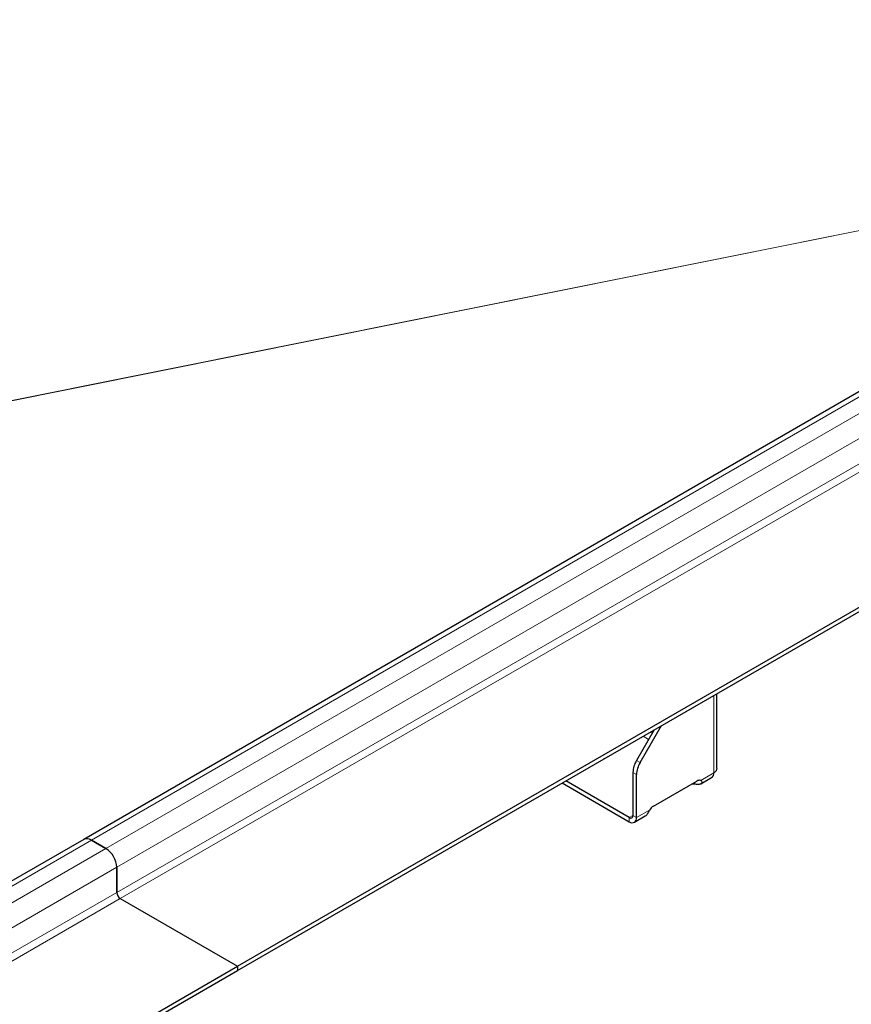
# Model space of a CAD drawing. Units: millimetres. Extents: x -15 to 420, y 0 to 297.
# Drawn here: x 344 to 369, y 127 to 156 of the extents above; entities that cross this region are included whole.
import ezdxf

# ---------------------------------------------------------------- set-up
doc = ezdxf.new("R2010")
doc.units = ezdxf.units.MM

msp = doc.modelspace()

# ---------------------------------------------------------------- linework, layer by layer
at = {"color": 7, "linetype": 'Continuous', "lineweight": 25}
for p, q in [((387.7645, 156.3128), (346.1866, 132.3104)), ((350.6896, 128.5937), (392.2674, 152.5961)), ((350.6896, 128.4712), (392.2674, 152.4736)), ((364.7286, 134.3914), (364.7286, 136.5758)), ((362.8948, 135.5172), (362.3755, 134.6177)), ((362.4816, 134.5565), (363.1069, 135.6396)), ((361.4656, 134.6921), (361.4078, 134.6587)), ((362.272, 134.2693), (362.272, 133.0094)), ((362.378, 132.9482), (362.378, 134.208)), ((364.2592, 133.9327), (364.5786, 134.1171)), ((360.1992, 133.961), (362.1659, 132.8257)), ((362.1659, 132.9482), (360.3053, 134.0223)), ((362.873, 133.2809), (364.1458, 134.0157)), ((364.0768, 133.9288), (364.0768, 133.9758)), ((362.3159, 132.8108), (362.6353, 132.9952)), ((346.1866, 132.3104), (304.6087, 108.308)), ((346.8358, 132.0432), (346.4116, 132.2882)), ((346.4116, 132.2882), (346.8358, 132.0432)), ((347.154, 130.7572), (347.154, 131.4921)), ((347.154, 131.4921), (347.154, 130.7572)), ((347.2601, 130.5735), (350.6896, 128.5937)), ((347.2601, 130.5735), (350.6896, 128.5937)), ((309.1117, 104.5913), (350.6896, 128.5937)), ((309.1117, 104.4688), (350.6896, 128.4712)), ((350.6896, 128.5937), (350.6896, 128.4712)), ((350.6896, 128.5937), (350.6896, 128.4712))]:
    msp.add_line(p, q, dxfattribs=at)
at = {"color": 8, "linetype": 'Continuous', "lineweight": 18}
for p, q in [((346.4116, 132.2882), (387.9894, 156.2906)), ((346.8358, 132.0432), (388.4137, 156.0456)), ((347.154, 131.4921), (388.7319, 155.4945)), ((347.154, 130.7572), (388.7319, 154.7596)), ((388.838, 154.5759), (347.2601, 130.5735)), ((381.4061, 152.6422), (327.2668, 141.7815)), ((327.2671, 141.7883), (381.424, 152.6526)), ((364.6408, 134.2545), (364.6408, 136.5251)), ((362.7314, 135.2342), (362.568, 135.3285)), ((362.7802, 135.451), (362.8375, 135.4179)), ((362.4816, 134.5565), (362.3755, 134.6177)), ((362.272, 134.2693), (362.378, 134.208)), ((364.2586, 134.0338), (364.6408, 134.2545)), ((362.272, 133.0094), (362.1659, 132.9482)), ((362.1659, 132.9482), (362.1659, 132.8257)), ((362.272, 133.0094), (362.378, 132.9482)), ((362.378, 132.9482), (362.7602, 133.1688)), ((346.4116, 132.2882), (304.8337, 108.2858)), ((346.8358, 132.0432), (305.258, 108.0408)), ((347.154, 131.4921), (305.5761, 107.4897)), ((305.5949, 106.7657), (347.154, 130.7572)), ((347.2601, 130.5735), (305.701, 106.582))]:
    msp.add_line(p, q, dxfattribs=at)
at = {"color": 7, "linetype": 'Continuous', "lineweight": 25}
for centre, radius, start, end in [((362.993, 134.2446), 0.7214, 148.85627, 178.0435), ((363.099, 134.1834), 0.7214, 148.85627, 178.0435), ((364.4938, 134.2382), 0.1479, 305.01333, 6.29885), ((364.0375, 133.4998), 0.4308, 84.76719, 95.68409), ((364.2215, 133.9048), 0.1343, 73.97334, 124.32144), ((363.0563, 132.9836), 0.3493, 121.65876, 147.97066), ((362.2073, 132.9989), 0.0655, 230.79671, 9.21404), ((362.2487, 132.9272), 0.131, 230.79671, 9.21404), ((346.2798, 132.1042), 0.2263, 54.38242, 114.30712), ((346.2798, 132.1042), 0.2263, 54.38242, 114.30712), ((346.4632, 131.4607), 0.6916, 2.60548, 57.39452), ((346.4632, 131.4607), 0.6916, 2.60548, 57.39452), ((347.3843, 130.7677), 0.2305, 182.60548, 237.39452), ((347.3843, 130.7677), 0.2305, 182.60548, 237.39452)]:
    msp.add_arc(centre, radius, start, end, dxfattribs=at)
msp.add_open_spline([(364.7286, 134.3914), (364.7246, 134.366), (364.7164, 134.3153), (364.666, 134.2747), (364.6408, 134.2545)], degree=3, dxfattribs=at)
for points, knots in [([(364.2586, 134.0338), (364.2664, 134.0266), (364.2824, 134.0116), (364.2912, 133.9839), (364.2869, 133.9571), (364.267, 133.9347), (364.2332, 133.9205), (364.1877, 133.9154), (364.135, 133.9188), (364.0959, 133.9255), (364.0768, 133.9288)], [0, 0, 0, 0, 0.1136847, 0.2347226, 0.3602467, 0.4896618, 0.6205745, 0.7499998, 0.8778177, 1, 1, 1, 1]), ([(362.6348, 132.9961), (362.6369, 132.997), (362.651, 133.0026), (362.6754, 133.0277), (362.7064, 133.0687), (362.7338, 133.1176), (362.7516, 133.1521), (362.7602, 133.1688)], [0, 0, 0, 0, 0.0452255, 0.298301, 0.5424917, 0.778342, 1, 1, 1, 1])]:
    msp.add_open_spline(points, degree=3, knots=knots, dxfattribs=at)

doc.saveas('drawing.dxf')
